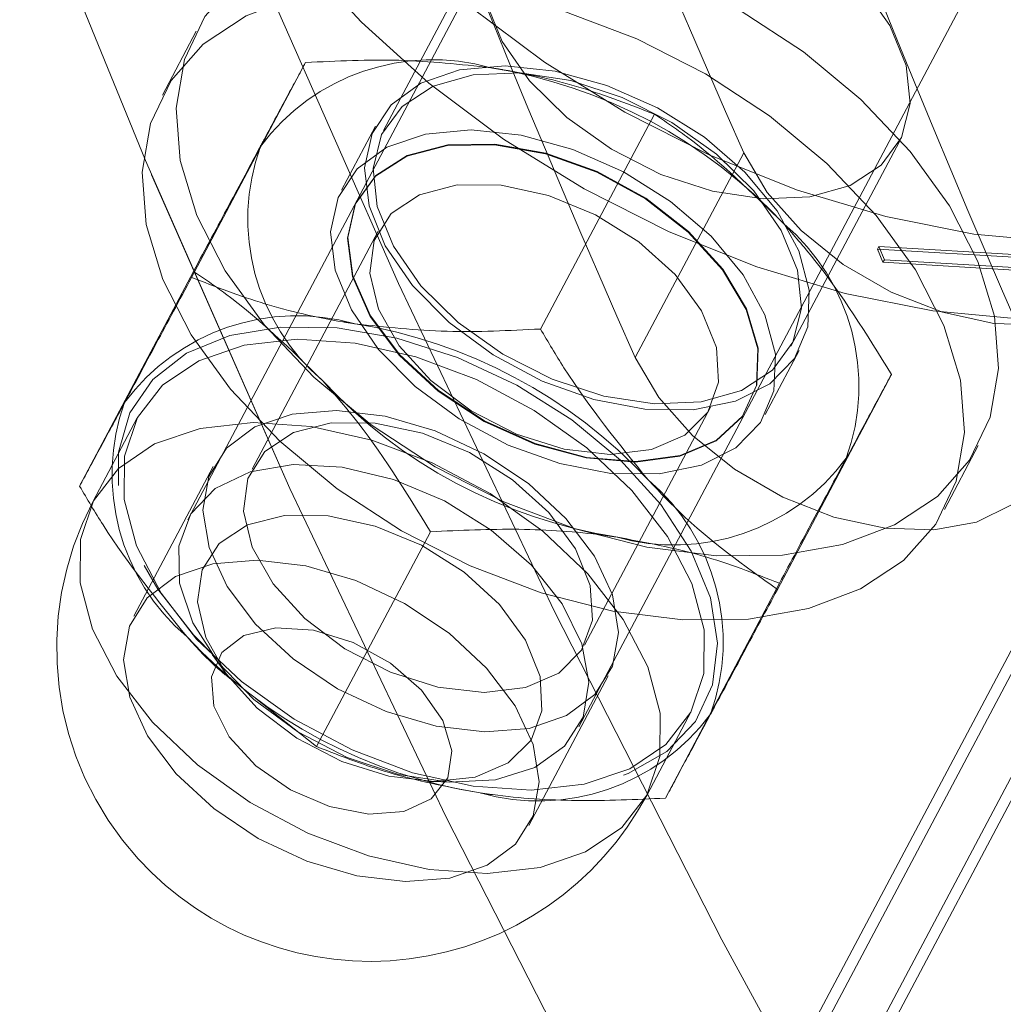
# Model space of a CAD drawing. Units: millimetres. Extents: x 0 to 2100, y 0 to 1488.
# Drawn here: x 434 to 437, y 1086 to 1089 of the extents above; entities that cross this region are included whole.
import ezdxf

# ---------------------------------------------------------------- set-up
doc = ezdxf.new("R2010")
doc.units = ezdxf.units.MM
doc.header["$LTSCALE"] = 50
doc.linetypes.add('HIDDEN', pattern=[0.1905, 0.127, -0.0635])
doc.layers.add('LE_NORM', color=179, linetype='Continuous', lineweight=50)
doc.styles.add('SLDTEXTSTYLE0', font='TXT', dxfattribs={"width": 0.605})
doc.dimstyles.new('SLDDIMSTYLE1', dxfattribs={"dimtxt": 17.5, "dimasz": 15, "dimexe": 0, "dimexo": 0.0625, "dimgap": 4.375, "dimtad": 0, "dimtih": 1, "dimtoh": 1, "dimdec": 0, "dimrnd": 1e-09, "dimzin": 12, "dimdsep": 46, "dimtxsty": 'SLDTEXTSTYLE0', "dimsah": 1, "dimcen": 0.09, "dimadec": 0, "dimazin": 3, "dimtfac": 1, "dimtofl": 0, "dimtmove": 0, "dimatfit": 3, "dimfxl": 0, "dimfrac": 2, "dimtolj": 1, "dimtzin": 12, "dimarcsym": 0})

# ---------------------------------------------------------------- blocks, each defined once
blk = doc.blocks.new('_D_2')
at = {"layer": 'LE_NORM', "color": 7}
for p, q in [((523.966, 1169.9248), (523.966, 825.624)), ((422.1466, 835.624), (523.966, 835.624))]:
    blk.add_line(p, q, dxfattribs=at)
blk.add_solid([(523.966, 835.624), (508.966, 840.624), (508.966, 830.624)], dxfattribs=at)
at = {"layer": 'LE_NORM', "color": 7, "insert": (515.0184, 792.7386), "char_height": 17.5, "attachment_point": 1, "rotation": 90, "style": 'SLDTEXTSTYLE0'}
blk.add_mtext('240', dxfattribs=at)
blk = doc.blocks.new('_D_3')
at = {"layer": 'LE_NORM', "color": 7}
for p, q in [((684.1278, 1205.5881), (684.1278, 825.624)), ((523.966, 835.624), (684.1278, 835.624))]:
    blk.add_line(p, q, dxfattribs=at)
blk.add_solid([(684.1278, 835.624), (669.1278, 840.624), (669.1278, 830.624)], dxfattribs=at)
at = {"layer": 'LE_NORM', "color": 7, "insert": (675.1802, 792.7386), "char_height": 17.5, "attachment_point": 1, "rotation": 90, "style": 'SLDTEXTSTYLE0'}
blk.add_mtext('400', dxfattribs=at)
blk = doc.blocks.new('_D_6')
at = {"layer": 'LE_NORM', "color": 7}
for p, q in [((519.013, 1174.8778), (160.7708, 1174.8778)), ((170.7708, 998.4367), (170.7708, 1174.8778))]:
    blk.add_line(p, q, dxfattribs=at)
blk.add_solid([(170.7708, 1174.8778), (165.7708, 1159.8778), (175.7708, 1159.8778)], dxfattribs=at)
at = {"layer": 'LE_NORM', "color": 7, "insert": (127.8854, 1183.8254), "char_height": 17.5, "attachment_point": 1, "style": 'SLDTEXTSTYLE0'}
blk.add_mtext('259', dxfattribs=at)
blk = doc.blocks.new('_D_7')
at = {"layer": 'LE_NORM', "color": 7}
for p, q in [((679.1748, 1210.5411), (160.7708, 1210.5411)), ((170.7708, 1174.8778), (170.7708, 1210.5411))]:
    blk.add_line(p, q, dxfattribs=at)
blk.add_solid([(170.7708, 1210.5411), (165.7708, 1195.5411), (175.7708, 1195.5411)], dxfattribs=at)
at = {"layer": 'LE_NORM', "color": 7, "insert": (127.8854, 1219.4887), "char_height": 17.5, "attachment_point": 1, "style": 'SLDTEXTSTYLE0'}
blk.add_mtext('295', dxfattribs=at)

msp = doc.modelspace()

# ---------------------------------------------------------------- linework, layer by layer
at = {"color": 7, "linetype": 'HIDDEN', "lineweight": 18}
for p, q in [((435.820992, 1090.0730233), (434.5901013, 1087.7512418)), ((435.6503233, 1087.1891659), (436.881214, 1089.5109474)), ((435.4160453, 1089.3625617), (435.1215386, 1088.8070451)), ((434.6135156, 1089.0763731), (434.5214823, 1088.9027742)), ((437.6750596, 1089.0037392), (406.7266586, 1030.6269657)), ((437.8516143, 1088.9932818), (406.9032134, 1030.6165083)), ((434.6006091, 1088.4082623), (434.9095578, 1088.9910203)), ((437.6896531, 1088.9678546), (406.7407134, 1030.5900648)), ((437.8662079, 1088.9573972), (406.9172681, 1030.5796075)), ((435.5468423, 1088.2683905), (435.855791, 1088.8511485)), ((435.0994507, 1088.818755), (435.0074173, 1088.6451561)), ((436.2259366, 1088.2215494), (436.5204432, 1088.777066)), ((435.8038806, 1088.1907631), (436.0983873, 1088.7462797)), ((435.0515933, 1088.6217362), (435.0506582, 1088.6199725)), ((435.1069756, 1088.5340569), (434.7648172, 1087.8886568)), ((436.4646256, 1088.492125), (436.4609442, 1088.485181)), ((437.343718, 1088.4328942), (436.4609442, 1088.485181)), ((436.4609442, 1088.485181), (436.4755378, 1088.4492964)), ((436.4646256, 1088.492125), (436.4792191, 1088.4562404)), ((437.3473993, 1088.4398382), (436.4646256, 1088.492125)), ((436.4792191, 1088.4562404), (436.4755378, 1088.4492964)), ((436.4755378, 1088.4492964), (437.3583115, 1088.3970097)), ((436.4792191, 1088.4562404), (437.3619929, 1088.4039536)), ((434.29693, 1087.8419932), (434.6058787, 1088.4247513)), ((436.1559912, 1088.0362405), (436.2480245, 1088.2098395)), ((436.1893964, 1087.5622497), (436.4983452, 1088.1450077)), ((435.6660059, 1087.4108923), (436.0081643, 1088.0562924)), ((436.1108802, 1088.0578966), (436.1118153, 1088.0596604)), ((434.453377, 1088.0270798), (434.3337337, 1087.8014012)), ((436.6419263, 1087.7786224), (436.7339596, 1087.9522214)), ((434.6595954, 1087.8951356), (434.4443941, 1087.4892096)), ((434.9394841, 1087.1358524), (435.2484329, 1087.7186104)), ((435.8857174, 1086.9959806), (436.1946661, 1087.5787387)), ((434.6634981, 1087.3802514), (434.6059747, 1087.4390261)), ((434.6562524, 1087.385848), (434.6953072, 1087.3324614)), ((435.5152184, 1086.921513), (435.7304197, 1087.3274389)), ((434.9394841, 1087.1358524), (434.7746963, 1087.2661195)), ((435.8357148, 1087.005127), (435.9553582, 1087.2308056)), ((435.2446672, 1087.0412187), (435.3107718, 1087.038855))]:
    msp.add_line(p, q, dxfattribs=at)
at = {"color": 7, "linetype": 'HIDDEN', "lineweight": 18, "flags": 128}
for points in [[(484.9456467, 1056.5551797), (483.8465143, 1056.6387775), (482.7381503, 1056.7477581), (481.6214673, 1056.8820317), (480.4973846, 1057.0414878), (479.3668275, 1057.2259952), (478.2307268, 1057.4354019), (477.0900178, 1057.6695355), (475.9456395, 1057.9282033), (474.7985342, 1058.2111923), (473.6496461, 1058.5182696), (472.4999211, 1058.8491824), (471.3503056, 1059.2036582), (470.2017462, 1059.5814052), (469.0551883, 1059.9821125), (467.9115759, 1060.4054501), (466.7718504, 1060.8510695), (465.6369502, 1061.318604), (464.5078095, 1061.8076685), (463.3853578, 1062.3178605), (462.2705194, 1062.8487599), (461.1642118, 1063.3999297), (460.067346, 1063.9709162), (458.9808249, 1064.5612492), (457.905543, 1065.1704428), (456.8423856, 1065.7979954), (455.7922278, 1066.4433905), (454.7559342, 1067.1060966), (453.7343579, 1067.7855683), (452.72834, 1068.4812461), (451.7387087, 1069.1925574), (450.7662786, 1069.9189165), (449.8118503, 1070.6597255), (448.8762097, 1071.4143745), (447.9601268, 1072.1822422), (447.0643559, 1072.9626965), (446.1896345, 1073.7550948), (445.3366827, 1074.5587849), (444.5062026, 1075.3731051), (443.6988779, 1076.197385), (442.9153733, 1077.0309459), (442.1563338, 1077.8731018), (441.4223843, 1078.7231593), (440.714129, 1079.5804185), (440.0321509, 1080.4441737), (439.3770116, 1081.3137139), (438.7492503, 1082.1883232), (438.1493839, 1083.0672815), (437.5779061, 1083.9498653), (437.0352876, 1084.8353479), (436.5219749, 1085.7230005), (436.0383907, 1086.6120922), (435.5849331, 1087.5018911), (435.1619754, 1088.3916646), (434.7698657, 1089.2806804), (434.408927, 1090.1682063), (434.0794563, 1091.0535119), (433.7817248, 1091.9358683), (433.5159778, 1092.8145491), (433.2824339, 1093.6888309), (433.0812854, 1094.5579939), (432.912698, 1095.4213227), (432.7768103, 1096.2781064), (432.6737344, 1097.1276398), (432.6035549, 1097.9692235), (432.5663298, 1098.8021645), (432.5620896, 1099.6257773), (432.5908379, 1100.4393837), (432.652551, 1101.242314), (432.747178, 1102.0339071), (432.8746412, 1102.8135114), (433.0348354, 1103.580485), (433.2276289, 1104.3341966), (433.452863, 1105.0740256), (433.7103522, 1105.799363), (433.9998845, 1106.5096117), (434.3212216, 1107.2041869), (434.5533891, 1107.6590069)], [(434.2588824, 1107.1034903), (434.0267149, 1106.6486703), (433.7053778, 1105.9540951), (433.4158455, 1105.2438464), (433.1583563, 1104.518509), (432.9331223, 1103.77868), (432.7403287, 1103.0249684), (432.5801345, 1102.2579948), (432.4526714, 1101.4783905), (432.3580443, 1100.6867974), (432.2963313, 1099.8838671), (432.267583, 1099.0702607), (432.2718231, 1098.2466479), (432.3090482, 1097.4137069), (432.3792277, 1096.5721233), (432.4823036, 1095.7225899), (432.6181913, 1094.8658061), (432.7867787, 1094.0024774), (432.9879272, 1093.1333143), (433.2214711, 1092.2590325), (433.4872182, 1091.3803518), (433.7849496, 1090.4979954), (434.1144203, 1089.6126898), (434.4753591, 1088.7251638), (434.8674687, 1087.8361481), (435.2904264, 1086.9463745), (435.743884, 1086.0565756), (436.2274682, 1085.1674839), (436.7407809, 1084.2798314), (437.2833995, 1083.3943487), (437.8548772, 1082.5117649), (438.4547436, 1081.6328066), (439.0825049, 1080.7581973), (439.7376442, 1079.8886571), (440.4196223, 1079.0249019), (441.1278776, 1078.1676427), (441.8618271, 1077.3175852), (442.6208666, 1076.4754294), (443.4043712, 1075.6418684), (444.2116959, 1074.8175885), (445.042176, 1074.0032683), (445.8951279, 1073.1995782), (446.7698493, 1072.4071799), (447.6656201, 1071.6267256), (448.581703, 1070.8588579), (449.5173437, 1070.1042089), (450.4717719, 1069.3633999), (451.444202, 1068.6370408), (452.4338333, 1067.9257296), (453.4398512, 1067.2300517), (454.4614275, 1066.55058), (455.4977211, 1065.8878739), (456.5478789, 1065.2424788), (457.6110364, 1064.6149262), (458.6863183, 1064.0057326), (459.7728394, 1063.4153996), (460.8697052, 1062.8444131), (461.9760127, 1062.2932433), (463.0908511, 1061.7623439), (464.2133028, 1061.2521519), (465.3424435, 1060.7630874), (466.4773437, 1060.295553), (467.6170692, 1059.8499335), (468.7606816, 1059.4265959), (469.9072395, 1059.0258886), (471.055799, 1058.6481416), (472.2054144, 1058.2936658), (473.3551394, 1057.962753), (474.5040275, 1057.6556757), (475.6511329, 1057.3726867), (476.7955111, 1057.1140189), (477.9362201, 1056.8798853), (479.0723208, 1056.6704786), (480.2028779, 1056.4859712), (481.3269606, 1056.3265151), (482.4436436, 1056.1922415), (483.5520076, 1056.0832609), (484.65114, 1055.9996631)], [(484.65114, 1055.9996631), (483.5520076, 1056.0832609), (482.4436436, 1056.1922415), (481.3269606, 1056.3265151), (480.2028779, 1056.4859712), (479.0723208, 1056.6704786), (477.9362201, 1056.8798853), (476.7955111, 1057.1140189), (475.6511329, 1057.3726867), (474.5040275, 1057.6556757), (473.3551394, 1057.962753), (472.2054144, 1058.2936658), (471.055799, 1058.6481416), (469.9072395, 1059.0258886), (468.7606816, 1059.4265959), (467.6170692, 1059.8499335), (466.4773437, 1060.295553), (465.3424435, 1060.7630874), (464.2133028, 1061.2521519), (463.0908511, 1061.7623439), (461.9760127, 1062.2932433), (460.8697052, 1062.8444131), (459.7728394, 1063.4153996), (458.6863183, 1064.0057326), (457.6110364, 1064.6149262), (456.5478789, 1065.2424788), (455.4977211, 1065.8878739), (454.4614275, 1066.55058), (453.4398512, 1067.2300517), (452.4338333, 1067.9257296), (451.444202, 1068.6370408), (450.4717719, 1069.3633999), (449.5173437, 1070.1042089), (448.581703, 1070.8588579), (447.6656201, 1071.6267256), (446.7698493, 1072.4071799), (445.8951279, 1073.1995782), (445.042176, 1074.0032683), (444.2116959, 1074.8175885), (443.4043712, 1075.6418684), (442.6208666, 1076.4754294), (441.8618271, 1077.3175852), (441.1278776, 1078.1676427), (440.4196223, 1079.0249019), (439.7376442, 1079.8886571), (439.0825049, 1080.7581973), (438.4547436, 1081.6328066), (437.8548772, 1082.5117649), (437.2833995, 1083.3943487), (436.7407809, 1084.2798314), (436.2274682, 1085.1674839), (435.743884, 1086.0565756), (435.2904264, 1086.9463745), (434.8674687, 1087.8361481), (434.4753591, 1088.7251638), (434.1144203, 1089.6126898), (433.7849496, 1090.4979954), (433.4872182, 1091.3803518), (433.2214711, 1092.2590325), (432.9879272, 1093.1333143), (432.7867787, 1094.0024774), (432.6181913, 1094.8658061), (432.4823036, 1095.7225899), (432.3792277, 1096.5721233), (432.3090482, 1097.4137069), (432.2718231, 1098.2466479), (432.267583, 1099.0702607), (432.2963313, 1099.8838671), (432.3580443, 1100.6867974), (432.4526714, 1101.4783905), (432.5801345, 1102.2579948), (432.7403287, 1103.0249684), (432.9331223, 1103.77868), (433.1583563, 1104.518509), (433.4158455, 1105.2438464), (433.7053778, 1105.9540951), (434.0267149, 1106.6486703), (434.2588824, 1107.1034903)], [(432.2019611, 1095.0674798), (432.3236846, 1094.3102896), (432.4922721, 1093.4469608), (432.6934205, 1092.5777977), (432.9269644, 1091.703516), (433.1927115, 1090.8248352), (433.4904429, 1089.9424788), (433.8199136, 1089.0571732), (434.1808524, 1088.1696472), (434.572962, 1087.2806315), (434.9959198, 1086.3908579), (435.4493774, 1085.5010591), (435.9329616, 1084.6119674), (436.4462742, 1083.7243148), (436.9888928, 1082.8388321), (437.5603705, 1081.9562483), (438.1602369, 1081.07729), (438.7879982, 1080.2026807), (439.4431376, 1079.3331406), (440.1251156, 1078.4693853), (440.8333709, 1077.6121261), (441.5673204, 1076.7620687), (442.3263599, 1075.9199128), (443.1098645, 1075.0863518), (443.9171892, 1074.2620719), (444.7476693, 1073.4477517), (445.6006212, 1072.6440617), (446.4753426, 1071.8516633), (447.3711134, 1071.071209), (448.2871963, 1070.3033413), (449.222837, 1069.5486923), (450.1772652, 1068.8078834), (451.1496953, 1068.0815243), (452.1393266, 1067.370213), (453.1453445, 1066.6745352), (454.1669208, 1065.9950635), (455.2032144, 1065.3323573), (456.2533722, 1064.6869623), (457.3165297, 1064.0594096), (458.3918116, 1063.450216), (459.4783327, 1062.859883), (460.5751985, 1062.2888966), (461.681506, 1061.7377268), (462.7963445, 1061.2068273), (463.9187961, 1060.6966353), (465.0479368, 1060.2075708), (466.1828371, 1059.7400364), (467.3225625, 1059.2944169), (468.466175, 1058.8710793), (469.6127328, 1058.4703721), (470.7612923, 1058.092625), (471.9109077, 1057.7381492), (473.0606327, 1057.4072365), (474.2095208, 1057.1001592), (475.3566262, 1056.8171701), (476.5010044, 1056.5585023), (477.6417134, 1056.3243687), (478.7778141, 1056.114962), (479.9083712, 1055.9304547), (481.032454, 1055.7709985), (482.149137, 1055.6367249), (483.2575009, 1055.5277443), (484.3566334, 1055.4441465)], [(437.657823, 1090.2718908), (437.8045144, 1090.0926788), (437.9233467, 1089.9084252), (438.012007, 1089.7227161), (438.0687696, 1089.5391662), (438.0925297, 1089.3613481), (438.0828248, 1089.1927228), (438.0398438, 1089.0365724), (437.9644233, 1088.8959361), (437.8580314, 1088.7735514), (437.7227386, 1088.6718003), (437.5611785, 1088.5926633), (437.3764955, 1088.5376806), (437.1722844, 1088.5079225), (436.9525198, 1088.5039681), (436.7214792, 1088.5258945), (436.4836596, 1088.5732748), (436.2436899, 1088.6451869), (436.0062407, 1088.7402311), (435.7759338, 1088.8565573), (435.5572519, 1088.9919016), (435.3544512, 1089.1436295), (435.1714792, 1089.3087879), (435.0118972, 1089.4841621), (434.8788111, 1089.6663386), (434.7748115, 1089.8517717), (434.7019225, 1090.036852), (434.6615628, 1090.2179773), (434.6545181, 1090.391622), (434.6809253, 1090.5544064), (434.7402706, 1090.7031621), (434.8313988, 1090.8349937), (434.9525363, 1090.9473352), (435.1013252, 1091.0380002), (435.2748695, 1091.1052238), (435.4697913, 1091.1476976), (435.6822969, 1091.164595), (435.9082499, 1091.1555871), (436.1432524, 1091.1208491), (436.3827304, 1091.0610573), (436.6220228, 1090.9773753), (436.8564719, 1090.871432), (437.0815145, 1090.7452895), (437.2927704, 1090.6014029), (437.4861278, 1090.4425728), (437.657823, 1090.2718908)], [(437.547383, 1090.0635721), (437.6940744, 1089.8843601), (437.8129067, 1089.7001065), (437.901567, 1089.5143974), (437.9583296, 1089.3308475), (437.9820897, 1089.1530294), (437.9723848, 1088.9844041), (437.9294038, 1088.8282536), (437.8539833, 1088.6876174), (437.7475913, 1088.5652327), (437.6122986, 1088.4634816), (437.4507385, 1088.3843446), (437.2660555, 1088.3293619), (437.0618444, 1088.2996038), (436.8420798, 1088.2956494), (436.6110392, 1088.3175758), (436.3732196, 1088.3649561), (436.1332499, 1088.4368682), (435.8958007, 1088.5319123), (435.6654938, 1088.6482386), (435.4468119, 1088.7835829), (435.2440112, 1088.9353108), (435.0610392, 1089.1004692), (434.9014571, 1089.2758434), (434.7683711, 1089.4580199), (434.6643715, 1089.643453), (434.5914825, 1089.8285333), (434.5511228, 1090.0096585), (434.5440781, 1090.1833033), (434.5704853, 1090.3460877), (434.6298306, 1090.4948433), (434.7209588, 1090.6266749), (434.8420963, 1090.7390165), (434.9908852, 1090.8296814), (435.1644295, 1090.8969051), (435.3593513, 1090.9393789), (435.5718569, 1090.9562763), (435.7978098, 1090.9472684), (436.0328124, 1090.9125304), (436.2722904, 1090.8527385), (436.5115828, 1090.7690566), (436.7460319, 1090.6631133), (436.9710745, 1090.5369707), (437.1823304, 1090.3930842), (437.3756878, 1090.2342541), (437.547383, 1090.0635721)], [(435.7858253, 1089.5183708), (435.6590875, 1089.5131572), (435.5503169, 1089.4821781), (435.4658346, 1089.4272339), (435.4105506, 1089.3515177), (435.3876777, 1089.2594299), (435.3985453, 1089.1563224), (435.4425216, 1089.0481872), (435.5170511, 1088.9413089), (435.6178022, 1088.8418989), (435.7389198, 1088.7557344), (435.8733649, 1088.6878231), (436.013324, 1088.6421117), (436.1506633, 1088.6212568), (436.277401, 1088.6264704), (436.3861717, 1088.6574495), (436.4706539, 1088.7123937), (436.5259379, 1088.7881099), (436.5488108, 1088.8801977), (436.5379433, 1088.9833053), (436.4939669, 1089.0914404), (436.4194375, 1089.1983187), (436.3186863, 1089.2977288), (436.1975687, 1089.3838932), (436.0631237, 1089.4518045), (435.9231645, 1089.4975159), (435.7858253, 1089.5183708)], [(434.8404627, 1089.2913688), (434.7242825, 1089.2141708), (434.6369509, 1089.1157076), (434.5811216, 1088.9989708), (434.5584909, 1088.8675074), (434.5697463, 1088.7253119), (434.614546, 1088.5767048), (434.6915287, 1088.4262016), (434.7983553, 1088.278375), (434.93178, 1088.1377169), (435.0877487, 1088.0085009), (435.2615223, 1087.8946533), (435.4478209, 1087.7996333), (435.6409839, 1087.726328), (435.835142, 1087.6769647), (436.024396, 1087.6530433), (436.2029954, 1087.6552907), (436.3655136, 1087.6836386), (436.5070125, 1087.7372257), (436.6231927, 1087.8144236), (436.7105243, 1087.9128869), (436.7663536, 1088.0296237), (436.7889843, 1088.1610871), (436.7777289, 1088.3032826), (436.7329292, 1088.4518896), (436.6559465, 1088.6023929), (436.5491199, 1088.7502195), (436.4156952, 1088.8908776), (436.2597265, 1089.0200936), (436.0859529, 1089.1339412), (435.8996543, 1089.2289612), (435.7064913, 1089.3022665), (435.5123332, 1089.3516298), (435.3230792, 1089.3755512), (435.1444798, 1089.3733037), (434.9819616, 1089.3449558), (434.8404627, 1089.2913688)], [(434.7484294, 1089.1177699), (434.6322491, 1089.0405719), (434.5449176, 1088.9421086), (434.4890883, 1088.8253718), (434.4664575, 1088.6939085), (434.477713, 1088.551713), (434.5225127, 1088.4031059), (434.5994954, 1088.2526026), (434.706322, 1088.1047761), (434.8397467, 1087.9641179), (434.9957153, 1087.834902), (435.169489, 1087.7210544), (435.3557876, 1087.6260343), (435.5489505, 1087.552729), (435.7431087, 1087.5033658), (435.9323627, 1087.4794444), (436.1109621, 1087.4816918), (436.2734802, 1087.5100397), (436.4149791, 1087.5636267), (436.5311594, 1087.6408247), (436.618491, 1087.739288), (436.6743203, 1087.8560248), (436.696951, 1087.9874882), (436.6856955, 1088.1296837), (436.6408958, 1088.2782907), (436.5639131, 1088.428794), (436.4570865, 1088.5766205), (436.3236619, 1088.7172787), (436.1676932, 1088.8464947), (435.9939196, 1088.9603423), (435.807621, 1089.0553623), (435.614458, 1089.1286676), (435.4202998, 1089.1780309), (435.2310459, 1089.2019522), (435.0524465, 1089.1997048), (434.8899283, 1089.1713569), (434.7484294, 1089.1177699)], [(435.2223804, 1088.935211), (435.1418637, 1088.876824), (435.0900205, 1088.798893), (435.0696456, 1088.7056194), (435.0818375, 1088.6020316), (435.1259389, 1088.493714), (435.1995722, 1088.386506), (435.2987679, 1088.2861873), (435.4181784, 1088.1981661), (435.5513661, 1088.1271876), (435.6911508, 1088.0770783), (435.8299969, 1088.0505395), (435.9604189, 1088.0490021), (436.0753859, 1088.0725488), (436.1686999, 1088.1199103), (436.2353304, 1088.1885333), (436.2716853, 1088.2747183), (436.2758046, 1088.3738191), (436.2474664, 1088.4804931), (436.1881983, 1088.5889895), (436.1011955, 1088.6934592), (435.9911483, 1088.7882703), (435.8639894, 1088.8683113), (435.726574, 1088.9292674), (435.5863102, 1088.9678524), (435.4507596, 1088.981986), (435.3272298, 1088.9709065), (435.2223804, 1088.935211)], [(435.4913186, 1088.9628543), (435.3645809, 1088.9576407), (435.2558102, 1088.9266615), (435.171328, 1088.8717173), (435.1160439, 1088.7960011), (435.0931711, 1088.7039134), (435.1040386, 1088.6008058), (435.1480149, 1088.4926706), (435.2225444, 1088.3857924), (435.3232956, 1088.2863823), (435.4444131, 1088.2002178), (435.5788582, 1088.1323065), (435.7188173, 1088.0865951), (435.8561566, 1088.0657402), (435.9828943, 1088.0709538), (436.091665, 1088.1019329), (436.1761472, 1088.1568772), (436.2314313, 1088.2325933), (436.2543041, 1088.3246811), (436.2434366, 1088.4277887), (436.1994603, 1088.5359238), (436.1249308, 1088.6428021), (436.0241796, 1088.7422122), (435.9030621, 1088.8283766), (435.768617, 1088.896288), (435.6286579, 1088.9419993), (435.4913186, 1088.9628543)], [(435.130347, 1088.7616121), (435.0498304, 1088.703225), (434.9979872, 1088.6252941), (434.9776123, 1088.5320205), (434.9898042, 1088.4284327), (435.0339055, 1088.3201151), (435.1075389, 1088.2129071), (435.2067346, 1088.1125884), (435.326145, 1088.0245672), (435.4593327, 1087.9535887), (435.5991175, 1087.9034793), (435.7379635, 1087.8769406), (435.8683856, 1087.8754031), (435.9833526, 1087.8989499), (436.0766666, 1087.9463114), (436.1432971, 1088.0149344), (436.1796519, 1088.1011194), (436.1837713, 1088.2002202), (436.155433, 1088.3068942), (436.0961649, 1088.4153906), (436.0091621, 1088.5198603), (435.8991149, 1088.6146713), (435.7719561, 1088.6947124), (435.6345407, 1088.7556685), (435.4942769, 1088.7942534), (435.3587263, 1088.8083871), (435.2351965, 1088.7973076), (435.130347, 1088.7616121)], [(435.1641318, 1088.1968021), (435.2694799, 1088.0998789), (435.3943874, 1088.0179765), (435.5310061, 1087.956241), (435.6707515, 1087.9185516), (435.804843, 1087.9072764), (435.9248551, 1087.9231239), (436.023247, 1087.9650982), (436.0938365, 1088.0305621), (436.132188, 1088.1154022), (436.1358918, 1088.2142876), (436.1047153, 1088.321005), (436.0406173, 1088.428849), (435.9476254, 1088.5310434), (435.8315825, 1088.6211669), (435.6997801, 1088.6935566), (435.5604998, 1088.7436642), (435.4224931, 1088.7683411), (435.2944315, 1088.7660368), (435.1843616, 1088.7368961), (435.0991994, 1088.68275), (435.0442959, 1088.6070007), (435.0231011, 1088.5144079), (435.0369466, 1088.4107894), (435.0849625, 1088.302656), (435.1641318, 1088.1968021)], [(435.1650668, 1088.1985659), (435.2704149, 1088.1016427), (435.3953225, 1088.0197403), (435.5319411, 1087.9580048), (435.6716865, 1087.9203154), (435.805778, 1087.9090402), (435.9257901, 1087.9248876), (436.0241821, 1087.966862), (436.0947715, 1088.0323259), (436.133123, 1088.1171659), (436.1368269, 1088.2160513), (436.1056504, 1088.3227688), (436.0415524, 1088.4306128), (435.9485604, 1088.5328072), (435.8325175, 1088.6229306), (435.7007152, 1088.6953204), (435.5614349, 1088.7454279), (435.4234282, 1088.7701048), (435.2953666, 1088.7678006), (435.1852966, 1088.7386599), (435.1001344, 1088.6845138), (435.045231, 1088.6087645), (435.0240362, 1088.5161716), (435.0378817, 1088.4125532), (435.0858976, 1088.3044198), (435.1650668, 1088.1985659)], [(437.1902774, 1088.7081696), (437.2220548, 1088.6011887), (437.2202572, 1088.5015326), (437.1849889, 1088.4149929), (437.1182996, 1088.3465989), (437.024065, 1088.3003256), (436.9077618, 1088.278862), (436.7761489, 1088.2834557), (436.6368754, 1088.3138396), (436.4980353, 1088.368248), (436.3676974, 1088.4435187), (436.2534365, 1088.5352774), (436.1618931, 1088.6381914), (436.0983873, 1088.7462797)], [(435.9117117, 1088.4159872), (435.8135037, 1088.5050017), (435.6963141, 1088.5784543), (435.5688346, 1088.6308974), (435.4405196, 1088.6584414), (435.3208857, 1088.6590436), (435.2188056, 1088.6326593), (435.14185, 1088.5812453), (435.0957266, 1088.5086147), (435.0838559, 1088.4201543), (435.1071184, 1088.3224247), (435.1637889, 1088.2226741), (435.2496643, 1088.1283006), (435.3583757, 1088.0463033), (435.4818603, 1087.9827636), (435.61096, 1087.9423941), (435.7361001, 1087.9281887), (435.8479993, 1087.941201), (435.9383587, 1087.9804658), (436.0004768, 1088.0430712), (436.0297465, 1088.1243739), (436.023997, 1088.2183442), (435.9836548, 1088.3180126), (435.9117117, 1088.4159872)], [(434.4021541, 1087.8441188), (434.4028365, 1087.9344206), (434.4330487, 1088.0412212), (434.4952156, 1088.1318538), (434.586792, 1088.2026078), (434.7040288, 1088.2505867), (434.8421263, 1088.273826), (434.9954308, 1088.2713745), (435.157666, 1088.2433325), (435.32219, 1088.190848), (435.4822671, 1088.1160698), (435.6313437, 1088.0220592), (435.7633166, 1087.9126651), (435.8727829, 1087.7923661), (435.955261, 1087.6660872), (436.0073742, 1087.5389984), (436.026989, 1087.4163026), (436.0133024, 1087.303023), (435.9668747, 1087.2037973), (435.8896066, 1087.1226879), (435.7846615, 1087.0630153), (435.7722365, 1087.0581144)], [(434.6141312, 1087.4275884), (434.736298, 1087.3119067), (434.8789216, 1087.2100809), (435.0357688, 1087.1265614), (435.1999846, 1087.0649984), (435.3643919, 1087.0280825), (435.5218054, 1087.017427), (435.6653454, 1087.0334977), (435.7887384, 1087.0755922), (435.8865915, 1087.1418708), (435.9546283, 1087.2294368), (435.989875, 1087.334463), (435.9907913, 1087.4523595), (435.9573371, 1087.5779735), (435.8909745, 1087.7058151), (435.7946039, 1087.830297), (435.6724372, 1087.9459787), (435.5298135, 1088.0478045), (435.3729663, 1088.131324), (435.2087506, 1088.192887), (435.0443432, 1088.2298029), (434.8869298, 1088.2404584), (434.7433898, 1088.2243877), (434.6199968, 1088.1822932), (434.5221436, 1088.1160146), (434.4541069, 1088.0284487), (434.4188601, 1087.9234224), (434.4179439, 1087.8055259), (434.451398, 1087.6799119), (434.5177606, 1087.5520703), (434.6141312, 1087.4275884)], [(436.8957707, 1088.152653), (436.9275482, 1088.0456722), (436.9257505, 1087.946016), (436.8904822, 1087.8594763), (436.8237929, 1087.7910824), (436.7295583, 1087.744809), (436.6132551, 1087.7233455), (436.4816423, 1087.7279391), (436.3423688, 1087.758323), (436.2035286, 1087.8127314), (436.0731907, 1087.8880021), (435.9589298, 1087.9797609), (435.8673864, 1088.0826749), (435.8038806, 1088.1907631)], [(435.6158114, 1087.754841), (435.6932524, 1087.6521272), (435.7417373, 1087.5470399), (435.7584482, 1087.4456864), (435.742414, 1087.3539571), (435.6945666, 1087.2771828), (435.6176865, 1087.2198255), (435.516242, 1087.1852185), (435.3961284, 1087.1753731), (435.2643264, 1087.1908614), (435.1284959, 1087.2307834), (434.9965308, 1087.2928188), (434.8761004, 1087.3733625), (434.7742038, 1087.4677335), (434.6967627, 1087.5704473), (434.6482778, 1087.6755346), (434.6315669, 1087.7768881), (434.6476011, 1087.8686174), (434.6954486, 1087.9453917), (434.7723286, 1088.002749), (434.8737732, 1088.037356), (434.9938867, 1088.0472014), (435.1256887, 1088.0317131), (435.2615192, 1087.9917911), (435.3934844, 1087.9297557), (435.5139147, 1087.849212), (435.6158114, 1087.754841)], [(435.6749606, 1087.6046184), (435.7713312, 1087.4801365), (435.8376938, 1087.3522949), (435.871148, 1087.2266809), (435.8702317, 1087.1087844), (435.8349849, 1087.0037581), (435.7669482, 1086.9161922), (435.669095, 1086.8499136), (435.545702, 1086.8078191), (435.4021621, 1086.7917484), (435.2447486, 1086.8024039), (435.0803412, 1086.8393198), (434.9161255, 1086.9008828), (434.7592783, 1086.9844023), (434.6166546, 1087.0862281), (434.4944879, 1087.2019098), (434.3981173, 1087.3263917), (434.3317547, 1087.4542333), (434.2983005, 1087.5798473), (434.2992168, 1087.6977438), (434.3344636, 1087.80277), (434.4025003, 1087.890336), (434.5003535, 1087.9566146), (434.6237465, 1087.9987091), (434.7672864, 1088.0147798), (434.9246999, 1088.0041243), (435.0891072, 1087.9672084), (435.253323, 1087.9056454), (435.4101702, 1087.8221259), (435.5527938, 1087.7203001), (435.6749606, 1087.6046184)], [(435.5695534, 1087.7705871), (435.6414964, 1087.6726125), (435.6818387, 1087.5729441), (435.6875881, 1087.4789739), (435.6583185, 1087.3976711), (435.5962004, 1087.3350657), (435.505841, 1087.2958009), (435.3939417, 1087.2827886), (435.2688017, 1087.296994), (435.139702, 1087.3373636), (435.0162173, 1087.4009032), (434.907506, 1087.4829005), (434.8216306, 1087.577274), (434.7649601, 1087.6770246), (434.7416976, 1087.7747542), (434.7535682, 1087.8632146), (434.7996917, 1087.9358452), (434.8766472, 1087.9872592), (434.9787273, 1088.0136435), (435.0983612, 1088.0130413), (435.2266762, 1087.9854973), (435.3541558, 1087.9330542), (435.4713453, 1087.8596016), (435.5695534, 1087.7705871)], [(435.2861081, 1087.8020963), (435.413355, 1087.7229928), (435.5221825, 1087.6280056), (435.6057528, 1087.5231031), (435.6588148, 1087.4148768), (435.6780345, 1087.3101269), (435.6622041, 1087.2154352), (435.6123184, 1087.1367515), (435.5315118, 1087.0790199), (435.4248618, 1087.0458678), (435.2990695, 1087.0393784), (435.162039, 1087.0599592), (435.0223803, 1087.1063173), (434.8888688, 1087.1755396), (434.7698935, 1087.2632768), (434.67293, 1087.364016), (434.6040708, 1087.4714274), (434.5676428, 1087.5787619), (434.5659347, 1087.6792753), (434.5990539, 1087.7666519), (434.6649194, 1087.8354016), (434.7593926, 1087.8812047), (434.8765375, 1087.901183), (435.0089933, 1087.8940813), (435.1484375, 1087.8603458), (435.2861081, 1087.8020963)], [(435.2239662, 1087.6818325), (435.3394156, 1087.6089677), (435.4359757, 1087.5208468), (435.5064851, 1087.4240053), (435.5457144, 1087.3256255), (435.5507542, 1087.2330038), (435.5212307, 1087.1530096), (435.4593335, 1087.0915756), (435.3696533, 1087.0532581), (435.2588411, 1087.0408989), (435.1351155, 1087.0554147), (435.0076527, 1087.0957289), (434.8859058, 1087.1588516), (434.7789044, 1087.2401013), (434.6945843, 1087.3334519), (434.6391991, 1087.4319803), (434.6168564, 1087.5283788), (434.6292134, 1087.6154982), (434.6753535, 1087.6868772), (434.7518547, 1087.7372219), (434.8530434, 1087.7627984), (434.9714148, 1087.7617099), (435.0981898, 1087.7340372), (435.2239662, 1087.6818325)], [(435.40061, 1087.3489151), (435.4780511, 1087.2462012), (435.526536, 1087.1411139), (435.5432469, 1087.0397605), (435.5272127, 1086.9480311), (435.4793652, 1086.8712569), (435.4024852, 1086.8138996), (435.3010406, 1086.7792926), (435.1809271, 1086.7694471), (435.0491251, 1086.7849355), (434.9132946, 1086.8248574), (434.7813294, 1086.8868929), (434.6608991, 1086.9674366), (434.5590024, 1087.0618076), (434.4815614, 1087.1645214), (434.4330765, 1087.2696087), (434.4163656, 1087.3709621), (434.4323998, 1087.4626915), (434.4802472, 1087.5394658), (434.5571273, 1087.5968231), (434.6585718, 1087.6314301), (434.7786854, 1087.6412755), (434.9104874, 1087.6257872), (435.0463179, 1087.5858652), (435.178283, 1087.5238298), (435.2987134, 1087.4432861), (435.40061, 1087.3489151)], [(434.6059747, 1087.4390261), (434.5095075, 1087.5629509), (434.4716718, 1087.6269118)], [(435.2241595, 1087.2887204), (435.2815663, 1087.2065662), (435.3062727, 1087.1242814), (435.2956013, 1087.0507828), (435.2507087, 1086.9940353), (435.1764596, 1086.9601882), (435.0809, 1086.9529094), (434.9743854, 1086.9729877), (434.8684582, 1087.0182472), (434.7745973, 1087.0837835), (434.7029739, 1087.1624947), (434.6613497, 1087.2458511), (434.6542351, 1087.3248198), (434.6824012, 1087.3908433), (434.7427958, 1087.436767), (434.8288741, 1087.4576143), (434.9313083, 1087.451126), (435.038998, 1087.4180054), (435.1402733, 1087.3618414), (435.2241595, 1087.2887204)]]:
    msp.add_lwpolyline(points, dxfattribs=at)
at = {"color": 7, "linetype": 'HIDDEN', "lineweight": 18}
for centre, radius, start, end in [((464.855061, 1101.5023796), 31.4589314, 200.3396756, 203.92147361), ((465.0875167, 1101.0830352), 30.5187362, 200.3396756, 203.92147361), ((464.5605543, 1100.946863), 31.4589314, 200.3396756, 203.92147361), ((464.79301, 1100.5275186), 30.5187362, 200.3396756, 203.92147361), ((435.2546718, 1088.4162899), 0.5823431, 74.2987097, 143.3745954), ((435.19347, 1087.6085819), 1.3857039, 43.0151109, 80.9152232), ((435.3310396, 1088.5678482), 0.5779282, 160.1904953, 229.6358247), ((435.8323689, 1088.1135484), 0.5779282, 340.1904953, 49.6358247), ((434.8865385, 1087.7218942), 0.5823431, 74.2987097, 143.3745954), ((434.8253367, 1086.9141862), 1.3857039, 43.0151109, 80.9152232), ((435.9699385, 1089.0728147), 1.3857039, 223.0151109, 260.9152232), ((434.9629063, 1087.8734525), 0.5779282, 160.1904953, 229.6358247), ((435.9087367, 1088.2651067), 0.5823431, 254.2987097, 323.3745954), ((435.4642356, 1087.4191527), 0.5779282, 340.1904953, 49.6358247), ((435.0847242, 1087.4032641), 0.85, 152.0697359, 222.3006845), ((435.6018051, 1088.378419), 1.3857039, 223.0151109, 260.9152232), ((435.5406034, 1087.570711), 0.5823431, 254.2987097, 323.3745954), ((435.0847242, 1087.4032641), 0.85, 222.3006845, 332.0697359)]:
    msp.add_arc(centre, radius, start, end, dxfattribs=at)
for points, knots in [([(434.7873106, 1088.7637046), (434.7908743, 1088.7703492), (434.8178623, 1088.8206677), (434.8627881, 1088.9043012), (434.893873, 1088.9619379), (434.9095578, 1088.9910203)], [0, 0, 0, 0, 0.070090032, 0.530784434, 1, 1, 1, 1]), ([(434.9095578, 1088.9910203), (434.994665, 1088.9952637), (435.1664399, 1089.0038282), (435.3298297, 1088.9859324), (435.4122667, 1088.9769033)], [0, 0, 0, 0, 0.495457963, 1, 1, 1, 1]), ([(435.4122667, 1088.9769033), (435.4234458, 1088.9751789), (435.5081036, 1088.9621205), (435.6617631, 1088.9262603), (435.7907211, 1088.8763383), (435.855791, 1088.8511485)], [0, 0, 0, 0, 0.070090032, 0.530784434, 1, 1, 1, 1]), ([(435.855791, 1088.8511485), (435.8849897, 1088.8314773), (436.007058, 1088.7492395), (436.1204169, 1088.6382999), (436.2066604, 1088.553897)], [0, 0, 0, 0, 0.239199141, 1, 1, 1, 1]), ([(434.6058787, 1088.4247513), (434.6388091, 1088.4863348), (434.7052737, 1088.610631), (434.7597999, 1088.712372), (434.7873106, 1088.7637046)], [0, 0, 0, 0, 0.495457963, 1, 1, 1, 1]), ([(436.2066604, 1088.553897), (436.2338946, 1088.5227954), (436.3410822, 1088.4003867), (436.4311567, 1088.2541149), (436.4983452, 1088.1450077)], [0, 0, 0, 0, 0.25407936, 1, 1, 1, 1]), ([(434.6058787, 1088.4247513), (434.6350774, 1088.40508), (434.7571457, 1088.3228422), (434.8705046, 1088.2119026), (434.9567481, 1088.1274997)], [0, 0, 0, 0, 0.239199141, 1, 1, 1, 1]), ([(434.6006091, 1088.4082623), (434.5676787, 1088.3466787), (434.5012141, 1088.2223825), (434.446688, 1088.1206415), (434.4191772, 1088.0693089)], [0, 0, 0, 0, 0.495457963, 1, 1, 1, 1]), ([(435.0441334, 1088.2825075), (435.0329543, 1088.2842319), (434.9482965, 1088.2972902), (434.7946371, 1088.3331505), (434.665679, 1088.3830725), (434.6006091, 1088.4082623)], [0, 0, 0, 0, 0.070090032, 0.530784434, 1, 1, 1, 1]), ([(435.5468423, 1088.2683905), (435.4617351, 1088.2641471), (435.2899603, 1088.2555826), (435.1265704, 1088.2734784), (435.0441334, 1088.2825075)], [0, 0, 0, 0, 0.495457963, 1, 1, 1, 1]), ([(435.8385271, 1087.8595012), (435.7592346, 1087.9570157), (435.6550121, 1088.0851891), (435.567722, 1088.2330276), (435.5468423, 1088.2683905)], [0, 0, 0, 0, 0.760800859, 1, 1, 1, 1]), ([(434.9567481, 1088.1274997), (434.9839823, 1088.0963981), (435.0911699, 1087.9739894), (435.1812444, 1087.8277176), (435.2484329, 1087.7186104)], [0, 0, 0, 0, 0.25407936, 1, 1, 1, 1]), ([(436.4983452, 1088.1450077), (436.4819568, 1088.1146267), (436.4488794, 1088.0533076), (436.4005049, 1087.9631701), (436.3760979, 1087.917692)], [0, 0, 0, 0, 0.4954579635, 1, 1, 1, 1]), ([(434.4191772, 1088.0693089), (434.4156135, 1088.0626643), (434.3886256, 1088.0123458), (434.3436998, 1087.9287123), (434.3126149, 1087.8710756), (434.29693, 1087.8419932)], [0, 0, 0, 0, 0.070090032, 0.530784434, 1, 1, 1, 1]), ([(436.3760979, 1087.917692), (436.3724635, 1087.9109142), (436.3449404, 1087.8595862), (436.2870885, 1087.7515705), (436.2256612, 1087.6367002), (436.1946661, 1087.5787387)], [0, 0, 0, 0, 0.070090032, 0.530784434, 1, 1, 1, 1]), ([(436.1893964, 1087.5622497), (436.0985784, 1087.6267852), (435.9768254, 1087.7133032), (435.8665466, 1087.8298812), (435.8385271, 1087.8595012)], [0, 0, 0, 0, 0.74592064, 1, 1, 1, 1]), ([(434.5886148, 1087.4331039), (434.5093223, 1087.5306184), (434.4050998, 1087.6587918), (434.3178097, 1087.8066303), (434.29693, 1087.8419932)], [0, 0, 0, 0, 0.760800859, 1, 1, 1, 1]), ([(435.7511418, 1087.7044934), (435.7398921, 1087.7060844), (435.6546991, 1087.7181333), (435.4881135, 1087.7296115), (435.328813, 1087.7222998), (435.2484329, 1087.7186104)], [0, 0, 0, 0, 0.070090032, 0.530784434, 1, 1, 1, 1]), ([(436.1946661, 1087.5787387), (436.1261009, 1087.6056978), (435.9877133, 1087.6601104), (435.8304751, 1087.6896097), (435.7511418, 1087.7044934)], [0, 0, 0, 0, 0.495457963, 1, 1, 1, 1]), ([(436.0079646, 1087.2232963), (436.011599, 1087.2300741), (436.0391221, 1087.2814021), (436.0969741, 1087.3894178), (436.1584013, 1087.5042882), (436.1893964, 1087.5622497)], [0, 0, 0, 0, 0.0700900317, 0.5307844344, 1, 1, 1, 1]), ([(434.7235711, 1087.3065346), (434.7066606, 1087.3192492), (434.6591937, 1087.3549383), (434.6162557, 1087.4024919), (434.5886148, 1087.4331039)], [0, 0, 0, 0, 0.356261129, 1, 1, 1, 1]), ([(435.8857174, 1086.9959806), (435.9021058, 1087.0263616), (435.9351831, 1087.0876807), (435.9835576, 1087.1778182), (436.0079646, 1087.2232963)], [0, 0, 0, 0, 0.495457963, 1, 1, 1, 1]), ([(434.9394841, 1087.1358524), (435.0080494, 1087.1088932), (435.1464369, 1087.0544806), (435.3036752, 1087.0249813), (435.3830084, 1087.0100976)], [0, 0, 0, 0, 0.495457963, 1, 1, 1, 1]), ([(435.3830084, 1087.0100976), (435.3942582, 1087.0085066), (435.4794511, 1086.9964577), (435.6460368, 1086.9849795), (435.8053372, 1086.9922912), (435.8857174, 1086.9959806)], [0, 0, 0, 0, 0.070090032, 0.530784434, 1, 1, 1, 1])]:
    msp.add_open_spline(points, degree=3, knots=knots, dxfattribs=at)

# ---------------------------------------------------------------- dimensions: what is measured, and where the dimension line sits
at = {"layer": 'LE_NORM', "color": 7}
for feature_location, offset, dtype, picture, middle in [((684.127754, 1210.541083), (-523.356948, 0), 0, '_D_7', (144.3280987, 1210.541083)), ((684.127754, 1210.541083), (0, -384.9170375), 1, '_D_3', (684.127754, 809.1813382)), ((523.966, 1174.877822), (-363.195194, 0), 0, '_D_6', (144.3280987, 1174.877822)), ((523.966, 1174.877822), (0, -349.2537764), 1, '_D_2', (523.966, 809.1813382))]:
    dim = msp.add_ordinate_dim(feature_location=feature_location, offset=offset, dtype=dtype, origin=(284.0356781, 915.6051047), dimstyle='SLDDIMSTYLE1', dxfattribs=at)
    dim.commit()
    dim.dimension.update_dxf_attribs({"geometry": picture, "text_midpoint": middle})

doc.saveas('drawing.dxf')
